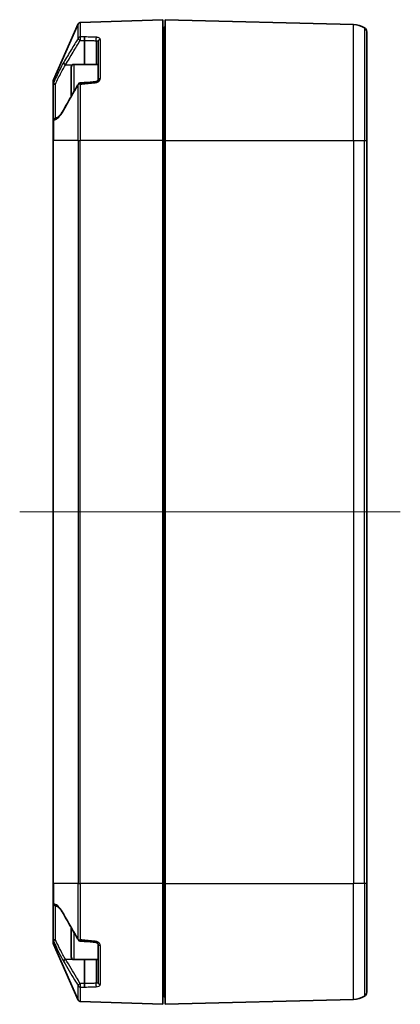
# Model space of a CAD drawing. Units: millimetres. Extents: x 0 to 4918, y 0 to 984.
# Drawn here: x 1528 to 1613, y 412 to 632 of the extents above; entities that cross this region are included whole.
import ezdxf

# ---------------------------------------------------------------- set-up
doc = ezdxf.new("R2010")
doc.units = ezdxf.units.MM
doc.header["$LTSCALE"] = 2.5
for name, color, linetype, lineweight in [('Centerline (ISO)', 131, 'Continuous', 18), ('Visible (ISO)', 7, 'Continuous', 35), ('Visible Narrow (ISO)', 7, 'Continuous', 25)]:
    doc.layers.add(name, color=color, linetype=linetype, lineweight=lineweight)

msp = doc.modelspace()

# ---------------------------------------------------------------- linework, layer by layer
at = {"layer": 'Centerline (ISO)', "linetype": 'Continuous'}
msp.add_line((1528.2226, 521.7188), (1613.2226, 521.7188), dxfattribs=at)
at = {"layer": 'Visible (ISO)'}
for p, q in [((1560.2226, 631.7188), (1541.7434, 631.0735)), ((1560.2226, 631.7188), (1560.2226, 604.7188)), ((1560.7226, 631.7188), (1560.7226, 604.7188)), ((1560.7226, 631.7188), (1602.7535, 630.6181)), ((1541.304, 630.7768), (1535.7657, 618.3157)), ((1560.4488, 629.9948), (1560.2226, 629.975)), ((1542.7226, 627.0723), (1542.7226, 621.7188)), ((1605.7226, 604.7188), (1605.7226, 629.0243)), ((1545.7226, 618.3359), (1545.7226, 626.8803)), ((1539.7226, 614.5708), (1539.7226, 621.1188)), ((1540.3226, 621.7188), (1545.7226, 621.7188)), ((1560.2226, 619.3188), (1560.3226, 619.3188)), ((1560.3226, 619.3188), (1560.7226, 619.7188)), ((1560.3226, 619.3188), (1560.3226, 614.1188)), ((1535.7226, 617.3612), (1535.7226, 618.1127)), ((1535.7226, 617.3612), (1535.7226, 609.1421)), ((1560.2226, 614.1188), (1560.3226, 614.1188)), ((1560.3226, 614.1188), (1560.7226, 613.7188)), ((1560.4488, 610.4948), (1560.2226, 610.475)), ((1535.7226, 604.7188), (1535.7226, 609.1421)), ((1535.7226, 604.7188), (1535.7226, 438.7188)), ((1560.2226, 438.7188), (1560.2226, 604.7188)), ((1560.7226, 438.7188), (1560.7226, 604.7188)), ((1605.7226, 604.7188), (1605.7226, 438.7188)), ((1535.7226, 434.2954), (1535.7226, 438.7188)), ((1560.2226, 438.7188), (1560.2226, 411.7188)), ((1560.7226, 438.7188), (1560.7226, 411.7188)), ((1605.7226, 414.4133), (1605.7226, 438.7188)), ((1535.7226, 434.2954), (1535.7226, 426.0764)), ((1560.4488, 432.9427), (1560.2226, 432.9625)), ((1560.2226, 429.3188), (1560.3226, 429.3188)), ((1560.3226, 429.3188), (1560.7226, 429.7188)), ((1560.3226, 429.3188), (1560.3226, 424.1188)), ((1539.7226, 422.3188), (1539.7226, 428.8668)), ((1535.7226, 425.3249), (1535.7226, 426.0764)), ((1541.304, 412.6607), (1535.7657, 425.1218)), ((1545.7226, 416.5572), (1545.7226, 425.1016)), ((1560.2226, 424.1188), (1560.3226, 424.1188)), ((1560.3226, 424.1188), (1560.7226, 423.7188)), ((1540.3226, 421.7188), (1545.7226, 421.7188)), ((1542.7226, 421.7188), (1542.7226, 416.3652)), ((1560.2226, 411.7188), (1541.7434, 412.3641)), ((1560.4488, 413.4427), (1560.2226, 413.4625)), ((1560.7226, 411.7188), (1602.7535, 412.8194))]:
    msp.add_line(p, q, dxfattribs=at)
for centre, radius, start, end in [((1541.7609, 630.5738), 0.5, 92, 156.037511), ((1560.4226, 630.2937), 0.3, 275, 0), ((1602.6226, 625.6199), 5, 58.331757, 88.5), ((1604.7226, 629.0243), 1, 0, 58.331757), ((1540.3226, 621.1188), 0.6, 90, 180), ((1536.2226, 618.1127), 0.5, 156.037511, 180), ((1541.7609, 617.0829), 0.5, 94.216838, 149.633169), ((1536.2226, 609.1421), 0.5, 103.894115, 180), ((1560.4226, 610.7937), 0.3, 275, 0), ((1536.2226, 434.2954), 0.5, 180, 256.105882), ((1560.4226, 432.6439), 0.3, 0, 85), ((1536.2226, 425.3249), 0.5, 180, 203.962489), ((1541.7609, 426.3546), 0.5, 210.366831, 265.783162), ((1540.3226, 422.3188), 0.6, 180, 270), ((1604.7226, 414.4133), 1, 301.668243, 0), ((1541.7609, 412.8638), 0.5, 203.962489, 268), ((1560.4226, 413.1439), 0.3, 0, 85), ((1602.6226, 417.8177), 5, 271.5, 301.668243)]:
    msp.add_arc(centre, radius, start, end, dxfattribs=at)
for centre, major_axis, ratio, start_param, end_param in [((1848.4593, -3564.5732), (-5922.0679, -438.9188), 0.70615828, 4.71167983, 4.71184679), ((1694.5003, -1118.9299), (-2455.0621, -303.7561), 0.70444317, 4.68604772, 4.68708226), ((1848.5851, 4609.7284), (5924.5004, -439.099), 0.70615827, 4.71293121, 4.71309809), ((1694.6871, 2164.5234), (2458.1102, -304.1332), 0.70444308, 4.73769634, 4.7387296)]:
    msp.add_ellipse(centre, major_axis=major_axis, ratio=ratio, start_param=start_param, end_param=end_param, dxfattribs=at)
for points, knots in [([(1542.74, 627.8636), (1542.7399, 627.8629), (1542.7398, 627.8623), (1542.7351, 627.8341), (1542.7308, 627.7985), (1542.7234, 627.714), (1542.7203, 627.6658), (1542.7151, 627.5533), (1542.7134, 627.4888), (1542.7123, 627.3586), (1542.7128, 627.2942), (1542.7162, 627.1739), (1542.7189, 627.1192), (1542.7226, 627.073)], [-0.0928011663, -0.0928011663, -0.0928011663, -0.0928011663, -0.0923881109, -0.0923881109, -0.0754891878, -0.0754891878, -0.0585910519, -0.0585910519, -0.0390591452, -0.0390591452, -0.0195296199, -0.0195296199, 0, 0, 0, 0]), ([(1545.7226, 618.3359), (1545.7226, 618.3059), (1545.7176, 618.274), (1545.6948, 618.2067), (1545.6768, 618.1714), (1545.6259, 618.102), (1545.593, 618.068), (1545.5153, 618.0087), (1545.4711, 617.9832), (1545.379, 617.9458), (1545.3319, 617.9328), (1545.2751, 617.9243), (1545.2664, 617.9232), (1545.2576, 617.9223)], [0, 0, 0, 0, 0.030285827, 0.030285827, 0.060571653, 0.060571653, 0.09085748, 0.09085748, 0.12007992, 0.12007992, 0.146606785, 0.146606785, 0.151429133, 0.151429133, 0.151429133, 0.151429133]), ([(1541.3295, 617.3356), (1541.1089, 616.9592), (1540.8889, 616.5826), (1540.4501, 615.829), (1540.2313, 615.452), (1539.7952, 614.6974), (1539.578, 614.3199), (1539.1453, 613.5642), (1538.9299, 613.186), (1538.5013, 612.4289), (1538.2881, 612.05), (1538.0764, 611.6706)], [0.424962375, 0.424962375, 0.424962375, 0.424962375, 0.594508127, 0.594508127, 0.76405388, 0.76405388, 0.933599632, 0.933599632, 1.103145384, 1.103145384, 1.272691137, 1.272691137, 1.272691137, 1.272691137]), ([(1542.74, 617.3963), (1542.7399, 617.3975), (1542.7398, 617.3987), (1542.7351, 617.4489), (1542.7308, 617.4928), (1542.7234, 617.567), (1542.7203, 617.5967), (1542.7152, 617.642), (1542.7135, 617.6544), (1542.7129, 617.6544)], [-0.0004130578, -0.0004130578, -0.0004130578, -0.0004130578, 0, 0, 0.016899019, 0.016899019, 0.0337972508, 0.0337972508, 0.0531626142, 0.0531626142, 0.0531626142, 0.0531626142]), ([(1538.0764, 611.6706), (1537.9395, 611.4251), (1537.8003, 611.1992), (1537.5206, 610.7902), (1537.38, 610.6072), (1537.1016, 610.2871), (1536.9638, 610.1501), (1536.6962, 609.923), (1536.5666, 609.8331), (1536.3221, 609.6983), (1536.2075, 609.6535), (1536.1025, 609.6275)], [0, 0, 0, 0, 0.11524965, 0.11524965, 0.2304993, 0.2304993, 0.34574895, 0.34574895, 0.460998599, 0.460998599, 0.576248249, 0.576248249, 0.576248249, 0.576248249]), ([(1536.1025, 433.81), (1536.2075, 433.784), (1536.3221, 433.7392), (1536.5666, 433.6044), (1536.6962, 433.5145), (1536.9638, 433.2875), (1537.1016, 433.1504), (1537.38, 432.8303), (1537.5206, 432.6473), (1537.8003, 432.2384), (1537.9395, 432.0124), (1538.0764, 431.767)], [0.262117798, 0.262117798, 0.262117798, 0.262117798, 0.377367448, 0.377367448, 0.492617097, 0.492617097, 0.607866747, 0.607866747, 0.723116397, 0.723116397, 0.838366047, 0.838366047, 0.838366047, 0.838366047]), ([(1538.0764, 431.767), (1538.2881, 431.3875), (1538.5013, 431.0086), (1538.9299, 430.2515), (1539.1453, 429.8733), (1539.578, 429.1176), (1539.7952, 428.7401), (1540.2313, 427.9856), (1540.4501, 427.6085), (1540.8889, 426.8549), (1541.1089, 426.4783), (1541.3295, 426.1019)], [0, 0, 0, 0, 0.169545752, 0.169545752, 0.339091505, 0.339091505, 0.508637257, 0.508637257, 0.67818301, 0.67818301, 0.847728762, 0.847728762, 0.847728762, 0.847728762]), ([(1542.74, 426.0412), (1542.7399, 426.04), (1542.7398, 426.0388), (1542.7351, 425.9886), (1542.7308, 425.9447), (1542.7234, 425.8705), (1542.7203, 425.8408), (1542.7152, 425.7955), (1542.7135, 425.7831), (1542.7129, 425.7832)], [-0.0928011663, -0.0928011663, -0.0928011663, -0.0928011663, -0.0923881109, -0.0923881109, -0.0754891878, -0.0754891878, -0.0585910519, -0.0585910519, -0.0392257984, -0.0392257984, -0.0392257984, -0.0392257984]), ([(1545.2576, 425.5152), (1545.3028, 425.5105), (1545.3477, 425.5006), (1545.4345, 425.471), (1545.4763, 425.4509), (1545.5543, 425.4017), (1545.5896, 425.372), (1545.6497, 425.3069), (1545.6734, 425.2714), (1545.7066, 425.2022), (1545.7162, 425.1686), (1545.7219, 425.1251), (1545.7226, 425.1132), (1545.7226, 425.1016)], [0, 0, 0, 0, 0.024855993, 0.024855993, 0.050913236, 0.050913236, 0.079146011, 0.079146011, 0.109431361, 0.109431361, 0.139716711, 0.139716711, 0.15142675, 0.15142675, 0.15142675, 0.15142675]), ([(1542.74, 415.5739), (1542.7399, 415.5746), (1542.7398, 415.5752), (1542.7351, 415.6034), (1542.7308, 415.6391), (1542.7234, 415.7235), (1542.7203, 415.7717), (1542.7151, 415.8842), (1542.7134, 415.9487), (1542.7123, 416.0789), (1542.7128, 416.1434), (1542.7162, 416.2636), (1542.7189, 416.3183), (1542.7226, 416.3645)], [-0.0004130578, -0.0004130578, -0.0004130578, -0.0004130578, 0, 0, 0.0168990189, 0.0168990189, 0.0337972507, 0.0337972507, 0.0533292681, 0.0533292681, 0.0728589041, 0.0728589041, 0.0923886348, 0.0923886348, 0.0923886348, 0.0923886348])]:
    msp.add_open_spline(points, degree=3, knots=knots, dxfattribs=at)
for points in [[(1542.7226, 627.0723), (1542.7226, 627.0725), (1542.7226, 627.0728), (1542.7226, 627.073)], [(1542.7226, 416.3645), (1542.7226, 416.3648), (1542.7226, 416.365), (1542.7226, 416.3652)]]:
    msp.add_open_spline(points, degree=3, dxfattribs=at)
at = {"layer": 'Visible Narrow (ISO)'}
for p, q in [((1541.304, 627.6041), (1541.304, 630.7768)), ((1541.7434, 631.0735), (1541.7434, 627.8647)), ((1560.4488, 621.2188), (1560.4488, 629.9948)), ((1602.7535, 604.7188), (1602.7535, 630.6181)), ((1605.2476, 629.8754), (1605.2476, 604.7188)), ((1542.7226, 627.073), (1542.7226, 627.073)), ((1545.2662, 627.0261), (1545.2662, 621.7188)), ((1546.2052, 627.3061), (1546.2052, 618.5975)), ((1538.4869, 621.6575), (1539.9678, 621.6026)), ((1540.3226, 621.7188), (1540.3226, 615.609)), ((1560.4488, 621.2188), (1560.2226, 621.2188)), ((1560.4488, 621.2188), (1560.7226, 621.2188)), ((1560.4488, 621.2188), (1560.4488, 619.4449)), ((1535.7657, 618.3157), (1535.7657, 617.5528)), ((1536.1964, 609.655), (1536.1964, 617.319)), ((1541.304, 604.7188), (1541.304, 617.18)), ((1541.7434, 617.3218), (1541.7434, 604.7188)), ((1560.4488, 613.9926), (1560.4488, 610.4948)), ((1560.4488, 601.7188), (1560.4488, 610.4948)), ((1535.7657, 609.2092), (1535.7657, 604.7188)), ((1535.7657, 604.7188), (1535.7226, 604.7188)), ((1535.7657, 438.7188), (1535.7657, 604.7188)), ((1541.304, 604.7188), (1535.7657, 604.7188)), ((1541.304, 604.7188), (1541.7434, 604.7188)), ((1541.304, 604.7188), (1541.304, 438.7188)), ((1541.7434, 438.7188), (1541.7434, 604.7188)), ((1560.2226, 604.7188), (1541.7434, 604.7188)), ((1560.7226, 604.7188), (1602.7535, 604.7188)), ((1602.7535, 604.7188), (1605.2476, 604.7188)), ((1602.7535, 604.7188), (1602.7535, 438.7188)), ((1605.2476, 604.7188), (1605.7226, 604.7188)), ((1605.2476, 438.7188), (1605.2476, 604.7188)), ((1560.4488, 601.7188), (1560.2226, 601.7188)), ((1560.4488, 601.7188), (1560.7226, 601.7188)), ((1560.4488, 601.7188), (1560.4488, 441.7188)), ((1560.4488, 441.7188), (1560.2226, 441.7188)), ((1560.4488, 441.7188), (1560.7226, 441.7188)), ((1560.4488, 432.9427), (1560.4488, 441.7188)), ((1535.7657, 438.7188), (1535.7226, 438.7188)), ((1535.7657, 438.7188), (1535.7657, 434.2283)), ((1541.304, 438.7188), (1535.7657, 438.7188)), ((1541.304, 438.7188), (1541.7434, 438.7188)), ((1541.304, 426.2575), (1541.304, 438.7188)), ((1541.7434, 438.7188), (1541.7434, 426.1157)), ((1560.2226, 438.7188), (1541.7434, 438.7188)), ((1560.7226, 438.7188), (1602.7535, 438.7188)), ((1605.2476, 438.7188), (1602.7535, 438.7188)), ((1602.7535, 412.8194), (1602.7535, 438.7188)), ((1605.2476, 438.7188), (1605.2476, 413.5622)), ((1605.7226, 438.7188), (1605.2476, 438.7188)), ((1536.1964, 426.1186), (1536.1964, 433.7825)), ((1560.4488, 432.9427), (1560.4488, 429.4449)), ((1540.3226, 427.8286), (1540.3226, 421.7188)), ((1535.7657, 425.8847), (1535.7657, 425.1218)), ((1546.2052, 424.84), (1546.2052, 416.1314)), ((1560.4488, 423.9926), (1560.4488, 422.2188)), ((1538.4869, 421.78), (1539.9678, 421.8349)), ((1545.2662, 421.7188), (1545.2662, 416.4114)), ((1560.4488, 422.2188), (1560.2226, 422.2188)), ((1560.4488, 422.2188), (1560.7226, 422.2188)), ((1560.4488, 413.4427), (1560.4488, 422.2188)), ((1541.304, 412.6607), (1541.304, 415.8334)), ((1542.7226, 416.3645), (1542.7226, 416.3645)), ((1541.7434, 415.5729), (1541.7434, 412.3641))]:
    msp.add_line(p, q, dxfattribs=at)
for centre, major_axis, ratio, start_param, end_param in [((1541.7609, 627.4258), (-0.4264, 0.2612), 0.66543531, 0.26321774, 1.90096505), ((1541.7609, 627.4258), (-0.5, 0), 0.87824566, 4.74729557, 5.86496098), ((1541.7609, 627.4258), (0.0002, 0.5), 0.07353127, 0.49976091, 2.35485334), ((1545.3098, 627.3783), (0.0094, 0.4999), 0.10433553, 0.51379269, 2.35453149), ((1546.2226, 626.8803), (-0.5, 0), 0.85201437, 4.74729557, 6.28318531), ((1538.5131, 622.0106), (-0.4321, 0.2515), 0.66960012, 0.19908651, 1.88596787), ((1546.2226, 618.3359), (-0.5, 0), 0.52351841, 4.74729557, 6.28318531), ((1536.2226, 617.3612), (-0.5, 0), 0.94389224, 5.86496098, 6.28318531), ((1536.2226, 617.3612), (-0.5, 0), 0.08448291, 0, 1.51843645), ((1536.2226, 617.3612), (-0.4584, 0.1996), 0.09825471, 0.1351923, 1.5564833), ((1541.7609, 617.0829), (-0.4314, 0.2528), 0.63653823, 0, 0.48079596), ((1541.7609, 617.0829), (0.5, 0), 0.47820974, 1.60570291, 2.72336832), ((1541.7609, 617.0829), (-0.0368, 0.4986), 0.00038388, 5.21212159, 6.28318531), ((1545.3098, 617.425), (-0.0522, 0.4973), 0.0186951, 5.22422006, 6.28318531), ((1538.5131, 611.4269), (-0.4366, 0.2436), 0.64190936, 0, 0.51646636), ((1536.2226, 609.1421), (-0.1201, 0.4854), 0.91245555, 0, 1.2136134), ((1536.2226, 609.1421), (-0.5, 0), 0.33025361, 5.86496098, 6.28318531), ((1536.2226, 434.2954), (-0.5, 0), 0.33025361, 0, 0.41822433), ((1536.2226, 434.2954), (-0.1201, -0.4854), 0.91245554, 5.06957182, 6.28318524), ((1538.5131, 432.0106), (-0.4366, -0.2436), 0.64190936, 5.76671894, 6.28318531), ((1536.2226, 426.0764), (-0.5, 0), 0.08448288, 4.76474886, 6.28318531), ((1536.2226, 426.0764), (-0.5, 0), 0.94389224, 0, 0.41822433), ((1536.2226, 426.0764), (-0.4584, -0.1996), 0.09825474, 4.72670202, 6.14799301), ((1541.7609, 426.3546), (-0.4314, -0.2528), 0.63653823, 5.80238935, 6.28318531), ((1541.7609, 426.3546), (-0.5, 0), 0.47820974, 0.41822433, 1.53588974), ((1541.7609, 426.3546), (-0.0368, -0.4986), 0.00038388, 0.00004822, 1.07109336), ((1545.3098, 426.0125), (-0.0522, -0.4973), 0.0186951, 0, 1.05896525), ((1546.2226, 425.1016), (-0.5, 0), 0.52351841, 0, 1.53588974), ((1538.5131, 421.4269), (-0.4321, -0.2515), 0.66960012, 4.39721743, 6.0840988), ((1541.7609, 416.0117), (-0.4264, -0.2612), 0.66543531, 4.38222026, 6.01996757), ((1541.7609, 416.0117), (0.5, 0), 0.87824566, 3.55981698, 4.6774824), ((1541.7609, 416.0117), (-0.0002, 0.5), 0.07353127, 0.78673931, 2.64183174), ((1545.3098, 416.0592), (-0.0094, 0.4999), 0.10433553, 0.78706116, 2.62779996), ((1546.2226, 416.5572), (-0.5, 0), 0.85201437, 0, 1.53588974)]:
    msp.add_ellipse(centre, major_axis=major_axis, ratio=ratio, start_param=start_param, end_param=end_param, dxfattribs=at)
for points, knots in [([(1541.304, 627.6041), (1540.769, 626.7322), (1540.2372, 625.8594), (1539.1521, 624.0588), (1538.5993, 623.1308), (1538.0562, 622.1999)], [-0.847728762, -0.847728762, -0.847728762, -0.847728762, -0.436119002, -0.436119002, 0, 0, 0, 0]), ([(1538.4869, 621.6575), (1539.03, 622.5907), (1539.5828, 623.5207), (1540.6679, 625.325), (1541.1998, 626.1994), (1541.7347, 627.0727)], [0, 0, 0, 0, 0.436119002, 0.436119002, 0.847728762, 0.847728762, 0.847728762, 0.847728762]), ([(1541.7347, 627.0727), (1541.8599, 627.0727), (1541.9851, 627.0726), (1542.1103, 627.0726), (1542.3143, 627.0725), (1542.5184, 627.0724), (1542.7226, 627.0723)], [0.64572790276, 0.64572790276, 0.64572790276, 0.64572790276, 0.64631952849, 0.64631952849, 0.64631952849, 0.64728302945, 0.64728302945, 0.64728302945, 0.64728302945]), ([(1542.74, 627.8636), (1542.5329, 627.8638), (1542.3259, 627.8641), (1542.119, 627.8643), (1541.9938, 627.8644), (1541.8686, 627.8645), (1541.7434, 627.8647)], [-0.64729673507, -0.64729673507, -0.64729673507, -0.64729673507, -0.64631952849, -0.64631952849, -0.64631952849, -0.64572790276, -0.64572790276, -0.64572790276, -0.64572790276]), ([(1542.7226, 627.073), (1543.234, 627.0638), (1543.7463, 627.0544), (1544.2596, 627.0449), (1544.5947, 627.0387), (1544.9302, 627.0324), (1545.2662, 627.0261)], [0.91325578333, 0.91325578333, 0.91325578333, 0.91325578333, 0.91820755259, 0.91820755259, 0.91820755259, 0.92144043521, 0.92144043521, 0.92144043521, 0.92144043521]), ([(1545.2923, 627.8142), (1544.9564, 627.8208), (1544.6208, 627.8274), (1544.2857, 627.8339), (1543.7695, 627.8439), (1543.2543, 627.8538), (1542.74, 627.8636)], [-0.92144043521, -0.92144043521, -0.92144043521, -0.92144043521, -0.91820755259, -0.91820755259, -0.91820755259, -0.91322771864, -0.91322771864, -0.91322771864, -0.91322771864]), ([(1545.2662, 627.0261), (1545.2984, 627.0269), (1545.3303, 627.0267), (1545.4108, 627.0236), (1545.4578, 627.0191), (1545.5554, 627.0033), (1545.6027, 626.9903), (1545.6932, 626.9491), (1545.7226, 626.9165), (1545.7226, 626.8803)], [0, 0, 0, 0, 0.01944665, 0.01944665, 0.050561291, 0.050561291, 0.091010324, 0.091010324, 0.15142675, 0.15142675, 0.15142675, 0.15142675]), ([(1546.2052, 627.3061), (1546.2052, 627.4135), (1546.1464, 627.5169), (1545.9654, 627.6571), (1545.8708, 627.7048), (1545.6756, 627.768), (1545.5815, 627.7884), (1545.4206, 627.8083), (1545.3568, 627.8129), (1545.2923, 627.8142)], [-0.15142675, -0.15142675, -0.15142675, -0.15142675, -0.091010324, -0.091010324, -0.050561291, -0.050561291, -0.01944665, -0.01944665, 0, 0, 0, 0]), ([(1538.0562, 622.1999), (1537.7334, 621.6466), (1537.3933, 621.0055), (1536.6216, 619.4551), (1536.1854, 618.5181), (1535.7657, 617.5528)], [-0.838366047, -0.838366047, -0.838366047, -0.838366047, -0.579165793, -0.579165793, -0.262117796, -0.262117796, -0.262117796, -0.262117796]), ([(1536.1964, 617.319), (1536.6161, 618.2196), (1537.0523, 619.0945), (1537.824, 620.542), (1538.1641, 621.1407), (1538.4869, 621.6575)], [0.262117798, 0.262117798, 0.262117798, 0.262117798, 0.579165793, 0.579165793, 0.838366047, 0.838366047, 0.838366047, 0.838366047]), ([(1545.2923, 617.6694), (1545.5217, 617.6939), (1545.7407, 617.7939), (1546.0207, 618.0502), (1546.109, 618.1832), (1546.1893, 618.4138), (1546.2052, 618.506), (1546.2052, 618.5975)], [-0.151429133, -0.151429133, -0.151429133, -0.151429133, -0.082214139, -0.082214139, -0.031620823, -0.031620823, 0, 0, 0, 0]), ([(1538.0562, 611.5004), (1538.8487, 612.9292), (1539.6612, 614.3504), (1540.7554, 616.2392), (1541.0293, 616.7097), (1541.304, 617.18)], [-1.272691137, -1.272691137, -1.272691137, -1.272691137, -0.636345568, -0.636345568, -0.424962375, -0.424962375, -0.424962375, -0.424962375]), ([(1541.7434, 617.3218), (1541.8686, 617.3312), (1541.9938, 617.3406), (1542.119, 617.3499), (1542.3259, 617.3654), (1542.5329, 617.3809), (1542.7401, 617.3963)], [0.64572790276, 0.64572790276, 0.64572790276, 0.64572790276, 0.64631952849, 0.64631952849, 0.64631952849, 0.64729674443, 0.64729674443, 0.64729674443, 0.64729674443]), ([(1542.7401, 617.3963), (1543.2543, 617.4516), (1543.7695, 617.5068), (1544.2857, 617.562), (1544.6208, 617.5978), (1544.9564, 617.6336), (1545.2923, 617.6694)], [0.9132277378, 0.9132277378, 0.9132277378, 0.9132277378, 0.91820755259, 0.91820755259, 0.91820755259, 0.92144043521, 0.92144043521, 0.92144043521, 0.92144043521]), ([(1535.7657, 609.2092), (1535.9883, 609.2626), (1536.2157, 609.3689), (1536.7833, 609.759), (1537.1235, 610.105), (1537.6589, 610.83), (1537.8607, 611.1479), (1538.0562, 611.5004)], [-0.57624825, -0.57624825, -0.57624825, -0.57624825, -0.408143288, -0.408143288, -0.156978188, -0.156978188, 0, 0, 0, 0]), ([(1538.0562, 431.9371), (1537.7334, 432.5191), (1537.3933, 433.0063), (1536.6216, 433.8384), (1536.1854, 434.1276), (1535.7657, 434.2283)], [-0.838366047, -0.838366047, -0.838366047, -0.838366047, -0.579165793, -0.579165793, -0.262117796, -0.262117796, -0.262117796, -0.262117796]), ([(1541.304, 426.2575), (1540.769, 427.1732), (1540.2372, 428.0901), (1539.1521, 429.9823), (1538.5993, 430.9579), (1538.0562, 431.9371)], [-0.847728762, -0.847728762, -0.847728762, -0.847728762, -0.436119002, -0.436119002, 0, 0, 0, 0]), ([(1535.7657, 425.8847), (1535.9883, 425.3728), (1536.2157, 424.869), (1536.7833, 423.6529), (1537.1235, 422.9605), (1537.6589, 421.94), (1537.8607, 421.5727), (1538.0562, 421.2376)], [-0.57624825, -0.57624825, -0.57624825, -0.57624825, -0.408143288, -0.408143288, -0.156978188, -0.156978188, 0, 0, 0, 0]), ([(1538.4869, 421.78), (1538.2914, 422.093), (1538.0896, 422.436), (1537.5542, 423.389), (1537.214, 424.0354), (1536.6465, 425.1707), (1536.419, 425.6409), (1536.1964, 426.1186)], [0, 0, 0, 0, 0.156978188, 0.156978188, 0.408143288, 0.408143288, 0.576248249, 0.576248249, 0.576248249, 0.576248249]), ([(1542.74, 426.0412), (1542.5329, 426.0566), (1542.3259, 426.0721), (1542.119, 426.0876), (1541.9938, 426.097), (1541.8686, 426.1063), (1541.7434, 426.1157)], [-0.64729673507, -0.64729673507, -0.64729673507, -0.64729673507, -0.64631952849, -0.64631952849, -0.64631952849, -0.64572790276, -0.64572790276, -0.64572790276, -0.64572790276]), ([(1545.2923, 425.7681), (1544.9564, 425.8039), (1544.6208, 425.8397), (1544.2857, 425.8756), (1543.7695, 425.9307), (1543.2543, 425.986), (1542.74, 426.0412)], [-0.92144043521, -0.92144043521, -0.92144043521, -0.92144043521, -0.91820755259, -0.91820755259, -0.91820755259, -0.91322771864, -0.91322771864, -0.91322771864, -0.91322771864]), ([(1546.2052, 424.84), (1546.2052, 425.0149), (1546.1464, 425.1919), (1545.9654, 425.4444), (1545.8708, 425.534), (1545.6756, 425.6587), (1545.5815, 425.7016), (1545.4206, 425.7486), (1545.3568, 425.7612), (1545.2923, 425.7681)], [-0.15142675, -0.15142675, -0.15142675, -0.15142675, -0.091010324, -0.091010324, -0.050561291, -0.050561291, -0.01944665, -0.01944665, 0, 0, 0, 0]), ([(1538.0562, 421.2376), (1538.8487, 419.8793), (1539.6612, 418.5271), (1540.7554, 416.7292), (1541.0293, 416.2811), (1541.304, 415.8334)], [-1.272691137, -1.272691137, -1.272691137, -1.272691137, -0.636345568, -0.636345568, -0.424962375, -0.424962375, -0.424962375, -0.424962375]), ([(1541.7347, 416.3648), (1541.46, 416.8133), (1541.1861, 417.2621), (1540.092, 419.0634), (1539.2794, 420.4184), (1538.4869, 421.78)], [0.424962375, 0.424962375, 0.424962375, 0.424962375, 0.636345568, 0.636345568, 1.272691137, 1.272691137, 1.272691137, 1.272691137]), ([(1542.7226, 416.3652), (1542.5184, 416.3651), (1542.3143, 416.365), (1542.1103, 416.3649), (1541.9851, 416.3649), (1541.8599, 416.3648), (1541.7347, 416.3648)], [-0.64728302945, -0.64728302945, -0.64728302945, -0.64728302945, -0.64631952849, -0.64631952849, -0.64631952849, -0.64572790276, -0.64572790276, -0.64572790276, -0.64572790276]), ([(1545.2662, 416.4114), (1544.9302, 416.4051), (1544.5947, 416.3988), (1544.2596, 416.3926), (1543.7463, 416.3831), (1543.234, 416.3738), (1542.7226, 416.3645)], [-0.92144043521, -0.92144043521, -0.92144043521, -0.92144043521, -0.91820755259, -0.91820755259, -0.91820755259, -0.91325578333, -0.91325578333, -0.91325578333, -0.91325578333]), ([(1545.7226, 416.5572), (1545.7226, 416.5382), (1545.7147, 416.5203), (1545.6745, 416.4778), (1545.6304, 416.4559), (1545.4904, 416.4186), (1545.3809, 416.4086), (1545.2662, 416.4114)], [0, 0, 0, 0, 0.031620823, 0.031620823, 0.082214139, 0.082214139, 0.151429133, 0.151429133, 0.151429133, 0.151429133]), ([(1545.2923, 415.6234), (1545.5217, 415.6279), (1545.7407, 415.675), (1546.0207, 415.8113), (1546.109, 415.8854), (1546.1893, 416.02), (1546.2052, 416.0752), (1546.2052, 416.1314)], [-0.151429133, -0.151429133, -0.151429133, -0.151429133, -0.082214139, -0.082214139, -0.031620823, -0.031620823, 0, 0, 0, 0]), ([(1541.7434, 415.5729), (1541.8686, 415.573), (1541.9938, 415.5731), (1542.119, 415.5732), (1542.3259, 415.5735), (1542.5329, 415.5737), (1542.7401, 415.5739)], [0.64572790276, 0.64572790276, 0.64572790276, 0.64572790276, 0.64631952849, 0.64631952849, 0.64631952849, 0.64729674443, 0.64729674443, 0.64729674443, 0.64729674443]), ([(1542.7401, 415.5739), (1543.2543, 415.5837), (1543.7695, 415.5936), (1544.2857, 415.6036), (1544.6208, 415.6101), (1544.9564, 415.6167), (1545.2923, 415.6234)], [0.9132277378, 0.9132277378, 0.9132277378, 0.9132277378, 0.91820755259, 0.91820755259, 0.91820755259, 0.92144043521, 0.92144043521, 0.92144043521, 0.92144043521])]:
    msp.add_open_spline(points, degree=3, knots=knots, dxfattribs=at)

doc.saveas('drawing.dxf')
